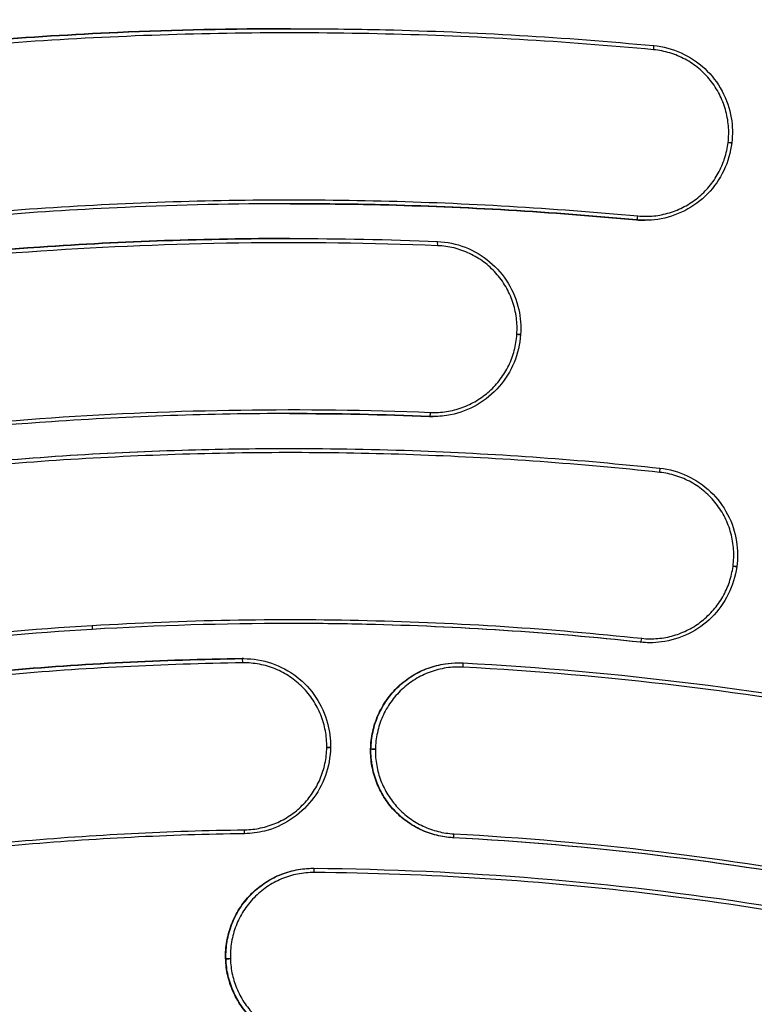
# Model space of a CAD drawing. Units: millimetres. Extents: x -2859 to 2783, y -2821 to 2821.
# Drawn here: x -65 to 25, y 363 to 484 of the extents above; entities that cross this region are included whole.
import ezdxf

# ---------------------------------------------------------------- set-up
doc = ezdxf.new("R2010")
doc.units = ezdxf.units.MM
doc.header["$LTSCALE"] = 20
doc.linetypes.add('HIDDEN', pattern=[9.525, 6.35, -3.175])
for name, color, linetype in [('2d', 230, 'Continuous'), ('AS-Free_Space_Hatch', 31, 'Continuous'), ('AS-Safetyzone', 5, 'HIDDEN')]:
    doc.layers.add(name, color=color, linetype=linetype)

msp = doc.modelspace()

# ---------------------------------------------------------------- hatches: boundary and pattern name
at = {"layer": 'AS-Free_Space_Hatch'}
h = msp.add_hatch(dxfattribs=at)
h.set_pattern_fill('ANSI31', color=256, scale=100)
h.paths.add_polyline_path([(-2858.71, -0.23, 1), (2783.32, -0.23, 1)])
h.paths.add_polyline_path([(582.93, 0.37, -1), (-651, 0.37, -1)], flags=16)

# ---------------------------------------------------------------- linework, layer by layer
at = {"layer": '2d'}
for p, q in [((22.34, 468.83), (22.34, 468.81)), ((10.64, 459.36), (10.69, 459.36)), ((-3.61, 445.29), (-3.61, 445.27)), ((-14.79, 435.22), (-14.74, 435.22)), ((-14.36, 435.22), (-14.35, 435.22)), ((22.95, 416.77), (22.94, 416.75)), ((11.13, 407.49), (11.17, 407.49)), ((-37.84, 405.48), (-37.79, 405.48)), ((-37.68, 405.48), (-37.64, 405.48)), ((-26.97, 394.6), (-26.97, 394.58)), ((-22.04, 394.36), (-22, 394.36)), ((-22.04, 394.34), (-22, 394.34)), ((-11.94, 383.48), (-11.89, 383.48)), ((-29.13, 379.73), (-29.09, 379.73)), ((-39.86, 368.62), (-39.81, 368.62)), ((-39.85, 368.6), (-39.81, 368.6))]:
    msp.add_line(p, q, dxfattribs=at)
for centre, major_axis, ratio, start_param, end_param in [((-28.91, 0.37), (0, 564.25), 0.996196, -1.246691, 0.189944), ((-32.17, 0.37), (0, 493.5), 0.996196, -1.217996, -0.000409), ((12.69, 480.27), (0.047, 0.498), 0.08677, 4.689119, 6.283185), ((21.84, 468.89), (-0.497, 0.059), 0.021017, 1.657519, 3.141593), ((10.74, 459.86), (0.047, 0.498), 0.086773, 3.149707, 4.689402), ((-13.85, 456.21), (0.02, 0.5), 0.087088, 4.684794, 6.283185), ((-4.11, 445.32), (-0.499, 0.033), 0.025461, 1.657959, 3.141593), ((-14.72, 435.72), (0.02, 0.5), 0.087113, 3.14507, 4.68458), ((13.45, 428.37), (0.053, 0.497), 0.086658, 4.690227, 6.283185), ((11.23, 407.98), (0.053, 0.497), 0.086663, 3.150863, 4.689499), ((-37.79, 404.98), (-0.007, 0.5), 0.087188, 4.678761, 6.281943), ((-10.73, 404.45), (0.027, 0.499), 0.087091, 4.684612, 6.283185), ((-27.47, 394.6), (-0.5, 0.008), 0.031666, 1.658206, 3.141593), ((-37.56, 384.48), (-0.007, 0.5), 0.087216, 3.141593, 4.677971), ((-29, 379.23), (0.004, 0.5), 0.087225, 4.679936, 6.283185)]:
    msp.add_ellipse(centre, major_axis=major_axis, ratio=ratio, start_param=start_param, end_param=end_param, dxfattribs=at)
at = {"layer": '2d', "extrusion": (0, 0, -1)}
for centre, major_axis, ratio, start_param, end_param in [((21.84, 468.87), (-0.497, 0.059), 0.021017, 3.141593, 4.625667), ((-4.11, 445.3), (-0.499, 0.033), 0.025461, 3.141593, 4.625227), ((22.45, 416.84), (-0.496, 0.067), 0.020183, 3.141593, 4.625875), ((22.45, 416.82), (-0.496, 0.067), 0.020183, 3.141593, 4.625875), ((-56.29, 409.57), (-0.03, 0.499), 0.087018, 1.608086, 3.146785), ((-27.47, 394.58), (-0.5, 0.008), 0.031667, 3.141593, 4.624979), ((-21.5, 394.36), (-0.5, 0.008), 0.031671, 4.625478, 6.195892), ((-21.5, 394.34), (-0.5, 0.008), 0.031672, 4.625478, 6.195892), ((-11.87, 383.98), (0.027, 0.499), 0.087092, 1.599345, 3.136962), ((-39.31, 368.63), (0.5, 0.016), 0.035772, 1.483929, 3.054332), ((-39.31, 368.61), (0.5, 0.016), 0.035771, 1.483929, 3.054332)]:
    msp.add_ellipse(centre, major_axis=major_axis, ratio=ratio, start_param=start_param, end_param=end_param, dxfattribs=at)
at = {"layer": '2d'}
for points, knots in [([(-111.11, 493.29), (-104.02, 494.44), (-96.9, 495.45), (-86.21, 496.72), (-82.64, 497.1), (-75.49, 497.79), (-71.91, 498.1), (-61.17, 498.91), (-54, 499.29), (-39.64, 499.74), (-32.46, 499.81), (-18.1, 499.63), (-10.93, 499.39), (-0.18, 498.79), (3.4, 498.55), (10.56, 498), (14.14, 497.68), (24.86, 496.61), (31.98, 495.75), (42.63, 494.22), (46.18, 493.67), (53.26, 492.5), (56.8, 491.88), (74.45, 488.56), (88.35, 485.3), (115.72, 477.66), (129.2, 473.27), (155.72, 463.34), (168.78, 457.81), (194.46, 445.6), (207.09, 438.92), (219.5, 431.65)], [0, 0, 0, 0, 0.0216346, 0.0216346, 0.0324519, 0.0324519, 0.0432692, 0.0432692, 0.0649038, 0.0649038, 0.0865384, 0.0865384, 0.108173, 0.108173, 0.1189903, 0.1189903, 0.1298076, 0.1298076, 0.1514422, 0.1514422, 0.1622595, 0.1622595, 0.1730768, 0.1730768, 0.216346, 0.216346, 0.2596152, 0.2596152, 0.3028844, 0.3028844, 0.3461536, 0.3461536, 0.3461536, 0.3461536]), ([(217.45, 428.58), (214.38, 430.39), (211.28, 432.16), (205.06, 435.63), (201.93, 437.32), (192.52, 442.3), (186.19, 445.48), (167.05, 454.57), (154.08, 460.07), (127.73, 469.92), (114.35, 474.29), (87.17, 481.87), (73.37, 485.1), (52.35, 489.05), (45.32, 490.21), (31.22, 492.23), (24.15, 493.09), (13.51, 494.15), (9.96, 494.46), (2.85, 495.01), (-0.7, 495.25), (-11.37, 495.84), (-18.49, 496.08), (-32.74, 496.25), (-39.87, 496.18), (-54.12, 495.74), (-61.23, 495.36), (-71.9, 494.56), (-75.45, 494.25), (-82.54, 493.57), (-86.09, 493.18), (-96.7, 491.92), (-103.76, 490.93), (-110.8, 489.78)], [0, 0, 0, 0, 0.0107364, 0.0107364, 0.0214729, 0.0214729, 0.0429457, 0.0429457, 0.0858914, 0.0858914, 0.1288371, 0.1288371, 0.1717828, 0.1717828, 0.1932557, 0.1932557, 0.2147285, 0.2147285, 0.225465, 0.225465, 0.2362014, 0.2362014, 0.2576742, 0.2576742, 0.2791471, 0.2791471, 0.3006199, 0.3006199, 0.3113564, 0.3113564, 0.3220928, 0.3220928, 0.3435657, 0.3435657, 0.3435657, 0.3435657]), ([(-110.76, 487.97), (-109.88, 488.11), (-109.01, 488.25), (-107.25, 488.53), (-104.61, 488.94), (-98.45, 489.84), (-86.1, 491.44), (-61.33, 493.84), (-40.04, 494.5), (2.48, 493.99), (30.73, 491.19), (86.28, 480.78), (113.56, 473.18), (166.4, 453.42), (191.96, 441.26), (216.29, 427)], [0, 0, 0, 0, 0.007813, 0.007813, 0.015625, 0.03125, 0.0625, 0.125, 0.25, 0.25, 0.5, 0.5, 0.75, 0.75, 1, 1, 1, 1]), ([(215.9, 426.57), (203.7, 433.72), (191.2, 440.34), (165.66, 452.47), (152.64, 457.99), (126.16, 467.87), (112.71, 472.24), (85.48, 479.8), (71.71, 482.99), (43.93, 488.16), (29.93, 490.15), (1.82, 492.91), (-12.3, 493.68), (-28.26, 493.86), (-30.1, 493.87), (-31.94, 493.87)], [0, 0, 0, 0, 0.125, 0.125, 0.25, 0.25, 0.375, 0.375, 0.5, 0.5, 0.625, 0.625, 0.75, 0.75, 0.7662887, 0.7662887, 0.7662887, 0.7662887]), ([(-111.03, 485.4), (-104.37, 486.5), (-97.68, 487.46), (-84.27, 489.09), (-77.55, 489.77), (-64.09, 490.85), (-57.35, 491.25), (-43.85, 491.77), (-37.09, 491.89), (-23.59, 491.85), (-16.83, 491.68), (-3.35, 491.08), (3.38, 490.64), (16.82, 489.48), (23.53, 488.76), (33.57, 487.47), (36.92, 487.01), (43.6, 486.01), (46.93, 485.47), (56.92, 483.77), (63.55, 482.49), (76.76, 479.67), (83.34, 478.12), (96.42, 474.75), (102.93, 472.93), (115.86, 469.01), (122.29, 466.92), (135.04, 462.48), (141.38, 460.12), (153.95, 455.15), (160.18, 452.53), (178.71, 444.3), (190.83, 438.3), (202.69, 431.8)], [0, 0, 0, 0, 0.0203423, 0.0203423, 0.0406846, 0.0406846, 0.061027, 0.061027, 0.0813693, 0.0813693, 0.1017116, 0.1017116, 0.1220539, 0.1220539, 0.1423962, 0.1423962, 0.1525674, 0.1525674, 0.1627386, 0.1627386, 0.1830809, 0.1830809, 0.2034232, 0.2034232, 0.2237655, 0.2237655, 0.2441078, 0.2441078, 0.2644502, 0.2644502, 0.2847925, 0.2847925, 0.3254771, 0.3254771, 0.3254771, 0.3254771]), ([(-31.89, 482.84), (-38.98, 482.84), (-46.06, 482.69), (-64.07, 481.89), (-74.99, 481.03), (-96.8, 478.55), (-107.68, 476.94), (-118.55, 474.94)], [0.04461961, 0.04461961, 0.04461961, 0.04461961, 0.06593689, 0.06593689, 0.09890533, 0.09890533, 0.13187378, 0.13187378, 0.13187378, 0.13187378]), ([(-118.51, 474.94), (-107.64, 476.94), (-96.75, 478.55), (-74.95, 481.03), (-64.03, 481.89), (-46.02, 482.69), (-38.94, 482.84), (-31.85, 482.84)], [0, 0, 0, 0, 0.03296844, 0.03296844, 0.06593689, 0.06593689, 0.08725417, 0.08725417, 0.08725417, 0.08725417]), ([(-31.85, 482.84), (-27.98, 482.84), (-24.1, 482.8), (-9.26, 482.44), (1.73, 481.79), (12.73, 480.76)], [0.08725417, 0.08725417, 0.08725417, 0.08725417, 0.09890533, 0.09890533, 0.13187378, 0.13187378, 0.13187378, 0.13187378]), ([(12.73, 480.25), (1.74, 481.28), (-9.24, 481.92), (-31.16, 482.45), (-42.1, 482.34), (-63.95, 481.37), (-74.86, 480.51), (-96.64, 478.04), (-107.52, 476.43), (-118.37, 474.43)], [0, 0, 0, 0, 0.0329332, 0.0329332, 0.0658664, 0.0658664, 0.0987996, 0.0987996, 0.1317328, 0.1317328, 0.1317328, 0.1317328]), ([(12.73, 480.76), (13.9, 480.66), (15.05, 480.35), (17.17, 479.39), (18.16, 478.74), (19.86, 477.15), (20.59, 476.21), (21.69, 474.16), (22.07, 473.04), (22.44, 470.88), (22.46, 469.84), (22.34, 468.83)], [0, 0, 0, 0, 0.351387, 0.351387, 0.700126, 0.700126, 1.049267, 1.049267, 1.398292, 1.398292, 1.704485, 1.704485, 1.704485, 1.704485]), ([(21.89, 468.87), (21.97, 469.55), (21.98, 470.23), (21.9, 471.24), (21.85, 471.58), (21.73, 472.25), (21.65, 472.58), (21.37, 473.56), (21.12, 474.19), (20.66, 475.09), (20.48, 475.39), (20.11, 475.96), (19.91, 476.24), (19.28, 477.03), (18.81, 477.51), (18.02, 478.16), (17.75, 478.37), (17.19, 478.75), (16.61, 479.09), (16, 479.38), (15.37, 479.65), (15.05, 479.76), (14.07, 480.06), (13.41, 480.19), (12.73, 480.25)], [0, 0, 0, 0, 0.00202913, 0.00202913, 0.00304369, 0.00304369, 0.00405826, 0.00405826, 0.00608739, 0.00608739, 0.00710195, 0.00710195, 0.00811651, 0.00811651, 0.01014564, 0.01014564, 0.01116021, 0.01116021, 0.01217477, 0.01318934, 0.01318934, 0.0142039, 0.0142039, 0.01623303, 0.01623303, 0.01623303, 0.01623303]), ([(10.78, 459.84), (11.44, 459.78), (12.1, 459.78), (13.07, 459.88), (13.4, 459.93), (14.04, 460.06), (14.37, 460.14), (15.32, 460.43), (15.92, 460.68), (17.08, 461.29), (17.64, 461.66), (18.66, 462.49), (19.13, 462.95), (19.77, 463.72), (19.97, 463.98), (20.35, 464.53), (20.52, 464.81), (20.99, 465.67), (21.26, 466.28), (21.66, 467.54), (21.81, 468.19), (21.88, 468.85)], [0, 0, 0, 0, 0.00197096, 0.00197096, 0.00295644, 0.00295644, 0.00394192, 0.00394192, 0.00591289, 0.00591289, 0.00788385, 0.00788385, 0.00985481, 0.00985481, 0.01084029, 0.01084029, 0.01182577, 0.01182577, 0.01379673, 0.01379673, 0.01576769, 0.01576769, 0.01576769, 0.01576769]), ([(22.34, 468.81), (22.2, 467.65), (21.87, 466.49), (20.86, 464.38), (20.18, 463.4), (18.56, 461.73), (17.59, 461.02), (15.52, 459.96), (14.39, 459.59), (12.73, 459.35), (12.2, 459.31), (11.68, 459.31)], [0, 0, 0, 0, 0.351819, 0.351819, 0.701046, 0.701046, 1.0507, 1.0507, 1.39986, 1.39986, 1.556501, 1.556501, 1.556501, 1.556501]), ([(-114.75, 454.27), (-104.35, 456.18), (-93.94, 457.72), (-73.08, 460.09), (-62.64, 460.91), (-41.72, 461.84), (-31.24, 461.95), (-10.25, 461.44), (0.25, 460.82), (10.78, 459.84)], [0, 0, 0, 0, 0.0315323, 0.0315323, 0.0630646, 0.0630646, 0.094597, 0.094597, 0.1261293, 0.1261293, 0.1261293, 0.1261293]), ([(-31.91, 461.34), (-38.68, 461.34), (-45.44, 461.19), (-62.65, 460.43), (-73.08, 459.61), (-93.92, 457.24), (-104.32, 455.7), (-114.7, 453.79)], [0.04263083, 0.04263083, 0.04263083, 0.04263083, 0.06299839, 0.06299839, 0.09449759, 0.09449759, 0.12599544, 0.12599544, 0.12599544, 0.12599544]), ([(-31.93, 461.34), (-28.24, 461.34), (-24.54, 461.3), (-10.37, 460.96), (0.13, 460.34), (10.64, 459.36)], [0.08338601, 0.08338601, 0.08338601, 0.08338601, 0.09449759, 0.09449759, 0.12599678, 0.12599678, 0.12599678, 0.12599678]), ([(10.69, 459.36), (0.18, 460.34), (-10.32, 460.96), (-24.51, 461.3), (-28.21, 461.34), (-31.91, 461.34)], [0, 0, 0, 0, 0.0314992, 0.0314992, 0.04263083, 0.04263083, 0.04263083, 0.04263083]), ([(-31.96, 457.07), (-42.23, 457.07), (-52.48, 456.72), (-78.91, 454.92), (-95.06, 452.95), (-111.16, 450.1)], [0.01809069, 0.01809069, 0.01809069, 0.01809069, 0.04893874, 0.04893874, 0.09787749, 0.09787749, 0.09787749, 0.09787749]), ([(-111.12, 450.1), (-103.07, 451.52), (-95.01, 452.73), (-78.85, 454.71), (-70.76, 455.47), (-52.43, 456.72), (-42.19, 457.07), (-31.92, 457.07)], [0, 0, 0, 0, 0.02446937, 0.02446937, 0.04893874, 0.04893874, 0.0797868, 0.0797868, 0.0797868, 0.0797868]), ([(-13.81, 456.19), (-30.13, 456.84), (-46.38, 456.61), (-70.67, 454.96), (-78.76, 454.19), (-94.89, 452.22), (-102.95, 451.02), (-110.98, 449.59)], [0, 0, 0, 0, 0.04888354, 0.04888354, 0.07332532, 0.07332532, 0.09776709, 0.09776709, 0.09776709, 0.09776709]), ([(-13.83, 456.71), (-12.67, 456.66), (-11.49, 456.42), (-9.33, 455.58), (-8.3, 454.97), (-6.53, 453.48), (-5.75, 452.58), (-4.54, 450.59), (-4.1, 449.49), (-3.62, 447.36), (-3.54, 446.31), (-3.61, 445.29)], [0, 0, 0, 0, 0.351399, 0.351399, 0.700139, 0.700139, 1.049274, 1.049274, 1.398287, 1.398287, 1.705872, 1.705872, 1.705872, 1.705872]), ([(-4.07, 445.31), (-4.02, 445.99), (-4.04, 446.67), (-4.18, 447.68), (-4.24, 448.01), (-4.39, 448.67), (-4.49, 449), (-4.82, 449.97), (-5.1, 450.58), (-5.62, 451.46), (-5.8, 451.75), (-6.21, 452.3), (-6.42, 452.56), (-7.1, 453.32), (-7.59, 453.77), (-8.41, 454.39), (-8.7, 454.58), (-9.28, 454.92), (-9.87, 455.24), (-10.5, 455.5), (-11.14, 455.73), (-11.46, 455.83), (-12.46, 456.07), (-13.13, 456.17), (-13.81, 456.19)], [0, 0, 0, 0, 0.00203081, 0.00203081, 0.00304621, 0.00304621, 0.00406161, 0.00406161, 0.00609242, 0.00609242, 0.00710782, 0.00710782, 0.00812322, 0.00812322, 0.01015403, 0.01015403, 0.01116943, 0.01116943, 0.01218484, 0.01320024, 0.01320024, 0.01421564, 0.01421564, 0.01624645, 0.01624645, 0.01624645, 0.01624645]), ([(-14.68, 435.71), (-14.02, 435.68), (-13.36, 435.72), (-12.39, 435.87), (-12.07, 435.94), (-11.43, 436.1), (-11.11, 436.2), (-10.18, 436.54), (-9.59, 436.82), (-8.46, 437.49), (-7.93, 437.89), (-6.95, 438.77), (-6.51, 439.26), (-5.91, 440.05), (-5.72, 440.33), (-5.38, 440.89), (-5.22, 441.18), (-4.79, 442.07), (-4.56, 442.68), (-4.22, 443.97), (-4.11, 444.62), (-4.07, 445.29)], [0, 0, 0, 0, 0.00196931, 0.00196931, 0.00295396, 0.00295396, 0.00393862, 0.00393862, 0.00590793, 0.00590793, 0.00787724, 0.00787724, 0.00984655, 0.00984655, 0.0108312, 0.0108312, 0.01181586, 0.01181586, 0.01378517, 0.01378517, 0.01575448, 0.01575448, 0.01575448, 0.01575448]), ([(-3.61, 445.27), (-3.69, 444.1), (-3.96, 442.93), (-4.86, 440.77), (-5.49, 439.76), (-7.02, 438), (-7.95, 437.24), (-9.96, 436.08), (-11.07, 435.65), (-12.9, 435.29), (-13.61, 435.22), (-14.31, 435.22)], [0, 0, 0, 0, 0.351808, 0.351808, 0.701024, 0.701024, 1.050695, 1.050695, 1.399872, 1.399872, 1.611824, 1.611824, 1.611824, 1.611824]), ([(-107.49, 429.4), (-103.65, 430.08), (-99.8, 430.71), (-92.11, 431.86), (-88.26, 432.39), (-76.7, 433.8), (-68.99, 434.53), (-45.78, 436.11), (-30.26, 436.33), (-14.68, 435.71)], [0, 0, 0, 0, 0.01167166, 0.01167166, 0.02334332, 0.02334332, 0.04668663, 0.04668663, 0.09337327, 0.09337327, 0.09337327, 0.09337327]), ([(-31.98, 435.57), (-41.76, 435.57), (-51.52, 435.24), (-68.99, 434.05), (-76.7, 433.32), (-88.24, 431.91), (-92.09, 431.38), (-99.77, 430.23), (-103.61, 429.61), (-107.44, 428.93)], [0.01723857, 0.01723857, 0.01723857, 0.01723857, 0.04663462, 0.04663462, 0.06995194, 0.06995194, 0.08161059, 0.08161059, 0.09326795, 0.09326795, 0.09326795, 0.09326795]), ([(-103.71, 425.24), (-93.99, 426.9), (-84.26, 428.21), (-64.77, 430.15), (-55.02, 430.79), (-40.85, 431.22), (-36.44, 431.29), (-32.04, 431.29)], [0, 0, 0, 0, 0.02941927, 0.02941927, 0.05883854, 0.05883854, 0.07210513, 0.07210513, 0.07210513, 0.07210513]), ([(-103.67, 425.24), (-93.95, 426.9), (-84.22, 428.21), (-64.73, 430.15), (-54.97, 430.79), (-40.81, 431.22), (-36.4, 431.29), (-31.99, 431.29)], [0, 0, 0, 0, 0.02941927, 0.02941927, 0.05883854, 0.05883854, 0.07210513, 0.07210513, 0.07210513, 0.07210513]), ([(13.49, 428.35), (3.7, 429.4), (-6.09, 430.11), (-25.63, 430.84), (-35.4, 430.87), (-54.9, 430.27), (-64.65, 429.64), (-84.11, 427.69), (-93.83, 426.39), (-103.54, 424.73)], [0, 0, 0, 0, 0.0293841, 0.0293841, 0.0587682, 0.0587682, 0.0881522, 0.0881522, 0.1175363, 0.1175363, 0.1175363, 0.1175363]), ([(-31.99, 431.29), (-26.63, 431.29), (-21.26, 431.19), (-6.1, 430.62), (3.7, 429.91), (13.5, 428.87)], [0.07210513, 0.07210513, 0.07210513, 0.07210513, 0.08825782, 0.08825782, 0.11767709, 0.11767709, 0.11767709, 0.11767709]), ([(22.49, 416.83), (22.58, 417.51), (22.61, 418.19), (22.54, 419.21), (22.5, 419.55), (22.39, 420.23), (22.24, 420.89), (22.03, 421.53), (21.79, 422.17), (21.66, 422.48), (21.2, 423.4), (20.83, 423.97), (20.21, 424.77), (19.99, 425.03), (19.52, 425.52), (19.27, 425.75), (18.49, 426.42), (17.94, 426.8), (17.05, 427.3), (16.74, 427.45), (16.12, 427.72), (15.8, 427.83), (14.83, 428.14), (14.17, 428.28), (13.49, 428.35)], [0, 0, 0, 0, 0.00204626, 0.00204626, 0.00306939, 0.00306939, 0.00409252, 0.00511565, 0.00511565, 0.00613878, 0.00613878, 0.00818504, 0.00818504, 0.00920817, 0.00920817, 0.0102313, 0.0102313, 0.01227756, 0.01227756, 0.01330069, 0.01330069, 0.01432382, 0.01432382, 0.01637008, 0.01637008, 0.01637008, 0.01637008]), ([(13.5, 428.87), (14.66, 428.74), (15.82, 428.42), (17.92, 427.44), (18.9, 426.77), (20.58, 425.16), (21.29, 424.21), (22.37, 422.15), (22.74, 421.02), (23.07, 418.85), (23.08, 417.8), (22.95, 416.77)], [0, 0, 0, 0, 0.351437, 0.351437, 0.700004, 0.700004, 1.049096, 1.049096, 1.398004, 1.398004, 1.707468, 1.707468, 1.707468, 1.707468]), ([(11.27, 407.97), (11.93, 407.9), (12.59, 407.89), (13.91, 408.01), (14.55, 408.13), (15.5, 408.4), (15.81, 408.51), (16.42, 408.75), (16.72, 408.89), (17.6, 409.34), (18.15, 409.7), (19.18, 410.51), (19.67, 410.98), (20.52, 411.97), (20.9, 412.51), (21.39, 413.37), (21.55, 413.67), (21.82, 414.27), (21.94, 414.57), (22.25, 415.51), (22.4, 416.15), (22.49, 416.81)], [0, 0, 0, 0, 0.00198627, 0.00198627, 0.00397255, 0.00397255, 0.00496568, 0.00496568, 0.00595882, 0.00595882, 0.00794509, 0.00794509, 0.00993137, 0.00993137, 0.01191764, 0.01191764, 0.01291078, 0.01291078, 0.01390391, 0.01390391, 0.01589019, 0.01589019, 0.01589019, 0.01589019]), ([(22.94, 416.75), (22.79, 415.59), (22.43, 414.44), (21.39, 412.35), (20.7, 411.38), (19.05, 409.74), (18.08, 409.04), (15.99, 408.02), (14.85, 407.67), (13.24, 407.46), (12.77, 407.43), (12.31, 407.43)], [0, 0, 0, 0, 0.351856, 0.351856, 0.701132, 0.701132, 1.050255, 1.050255, 1.399512, 1.399512, 1.539334, 1.539334, 1.539334, 1.539334]), ([(-56.24, 409.55), (-44.97, 410.23), (-33.71, 410.43), (-11.2, 409.9), (0.04, 409.17), (11.27, 407.97)], [0, 0, 0, 0, 0.03389483, 0.03389483, 0.06778965, 0.06778965, 0.06778965, 0.06778965]), ([(-100.19, 404.52), (-96.55, 405.14), (-92.91, 405.71), (-85.6, 406.75), (-81.95, 407.22), (-70.96, 408.47), (-63.61, 409.11), (-56.24, 409.55)], [0, 0, 0, 0, 0.01109988, 0.01109988, 0.02219977, 0.02219977, 0.04439953, 0.04439953, 0.04439953, 0.04439953]), ([(-56.26, 409.07), (-63.62, 408.63), (-70.96, 407.99), (-81.93, 406.74), (-85.58, 406.27), (-92.88, 405.23), (-96.52, 404.66), (-100.15, 404.05)], [0, 0, 0, 0, 0.02217347, 0.02217347, 0.03326021, 0.03326021, 0.04434569, 0.04434569, 0.04434569, 0.04434569]), ([(11.13, 407.49), (-0.09, 408.69), (-11.32, 409.42), (-25.73, 409.76), (-28.9, 409.79), (-32.08, 409.79)], [0, 0, 0, 0, 0.03385481, 0.03385481, 0.0434116, 0.0434116, 0.0434116, 0.0434116]), ([(11.17, 407.49), (-0.04, 408.69), (-11.27, 409.42), (-25.69, 409.76), (-28.87, 409.79), (-32.05, 409.79)], [0, 0, 0, 0, 0.03385481, 0.03385481, 0.04343136, 0.04343136, 0.04343136, 0.04343136]), ([(-37.84, 405.48), (-47.64, 405.34), (-57.41, 404.84), (-76.88, 403.14), (-86.59, 401.93), (-96.27, 400.36)], [0, 0, 0, 0, 0.02943937, 0.02943937, 0.05887874, 0.05887874, 0.05887874, 0.05887874]), ([(-96.23, 400.36), (-86.55, 401.93), (-76.84, 403.14), (-57.36, 404.84), (-47.6, 405.34), (-37.79, 405.48)], [0, 0, 0, 0, 0.02943937, 0.02943937, 0.05887874, 0.05887874, 0.05887874, 0.05887874]), ([(-37.64, 405.48), (-36.48, 405.48), (-35.3, 405.28), (-33.11, 404.53), (-32.06, 403.97), (-30.22, 402.56), (-29.41, 401.69), (-28.13, 399.75), (-27.63, 398.67), (-27.08, 396.59), (-26.96, 395.59), (-26.97, 394.6)], [0, 0, 0, 0, 0.349988, 0.349988, 0.698638, 0.698638, 1.04775, 1.04775, 1.396777, 1.396777, 1.694122, 1.694122, 1.694122, 1.694122]), ([(-37.74, 404.96), (-47.53, 404.82), (-57.29, 404.32), (-76.74, 402.62), (-86.44, 401.42), (-96.1, 399.85)], [0, 0, 0, 0, 0.02940184, 0.02940184, 0.05880369, 0.05880369, 0.05880369, 0.05880369]), ([(-27.43, 394.59), (-27.42, 395.27), (-27.48, 395.95), (-27.66, 396.95), (-27.74, 397.28), (-27.93, 397.94), (-28.04, 398.26), (-28.42, 399.21), (-28.74, 399.81), (-29.3, 400.66), (-29.5, 400.94), (-29.93, 401.47), (-30.16, 401.72), (-30.87, 402.44), (-31.39, 402.87), (-32.25, 403.44), (-32.54, 403.62), (-33.14, 403.94), (-33.75, 404.22), (-34.39, 404.45), (-35.04, 404.64), (-35.38, 404.72), (-36.38, 404.91), (-37.06, 404.97), (-37.74, 404.96)], [0, 0, 0, 0, 0.00203498, 0.00203498, 0.00305247, 0.00305247, 0.00406996, 0.00406996, 0.00610494, 0.00610494, 0.00712243, 0.00712243, 0.00813992, 0.00813992, 0.01017491, 0.01017491, 0.0111924, 0.0111924, 0.01220989, 0.01322738, 0.01322738, 0.01424487, 0.01424487, 0.01627985, 0.01627985, 0.01627985, 0.01627985]), ([(-22.04, 394.36), (-22.03, 395.09), (-21.94, 395.8), (-21.71, 396.86), (-21.62, 397.2), (-21.39, 397.89), (-21.26, 398.23), (-20.83, 399.22), (-20.47, 399.84), (-19.85, 400.73), (-19.62, 401.01), (-19.15, 401.56), (-18.9, 401.82), (-18.11, 402.55), (-17.54, 402.99), (-16.31, 403.75), (-15.66, 404.06), (-14.65, 404.43), (-14.31, 404.54), (-13.61, 404.72), (-13.25, 404.79), (-12.37, 404.92), (-11.84, 404.96), (-11.31, 404.96)], [0, 0, 0, 0, 0.00215133, 0.00215133, 0.003227, 0.003227, 0.00430267, 0.00430267, 0.006454, 0.006454, 0.00752967, 0.00752967, 0.00860533, 0.00860533, 0.01075667, 0.01075667, 0.012908, 0.012908, 0.01398367, 0.01398367, 0.01505934, 0.01505934, 0.01664835, 0.01664835, 0.01664835, 0.01664835]), ([(-22, 394.36), (-21.98, 395.09), (-21.9, 395.8), (-21.67, 396.86), (-21.58, 397.2), (-21.35, 397.89), (-21.22, 398.23), (-20.78, 399.22), (-20.43, 399.84), (-19.8, 400.73), (-19.58, 401.01), (-19.1, 401.56), (-18.85, 401.82), (-18.07, 402.55), (-17.5, 402.99), (-16.26, 403.75), (-15.62, 404.06), (-14.61, 404.43), (-14.27, 404.54), (-13.57, 404.72), (-13.21, 404.79), (-12.33, 404.92), (-11.8, 404.96), (-11.27, 404.96)], [0, 0, 0, 0, 0.00215128, 0.00215128, 0.00322692, 0.00322692, 0.00430256, 0.00430256, 0.00645384, 0.00645384, 0.00752948, 0.00752948, 0.00860512, 0.00860512, 0.0107564, 0.0107564, 0.01290769, 0.01290769, 0.01398333, 0.01398333, 0.01505897, 0.01505897, 0.01664793, 0.01664793, 0.01664793, 0.01664793]), ([(-10.69, 404.43), (-11.38, 404.47), (-12.06, 404.44), (-13.08, 404.28), (-13.42, 404.21), (-14.09, 404.04), (-14.41, 403.94), (-15.37, 403.59), (-15.99, 403.29), (-17.17, 402.56), (-17.71, 402.15), (-18.46, 401.45), (-18.7, 401.2), (-19.15, 400.68), (-19.36, 400.41), (-19.96, 399.57), (-20.3, 398.97), (-20.71, 398.03), (-20.84, 397.7), (-21.05, 397.05), (-21.14, 396.72), (-21.36, 395.71), (-21.44, 395.03), (-21.45, 394.34)], [0, 0, 0, 0, 0.00206306, 0.00206306, 0.00309458, 0.00309458, 0.00412611, 0.00412611, 0.00618917, 0.00618917, 0.00825222, 0.00825222, 0.00928375, 0.00928375, 0.01031528, 0.01031528, 0.01237833, 0.01237833, 0.01340986, 0.01340986, 0.01444139, 0.01444139, 0.01650444, 0.01650444, 0.01650444, 0.01650444]), ([(-10.7, 404.95), (8.25, 403.94), (27.18, 401.58), (61.95, 394.72), (77.94, 390.53), (93.57, 385.39)], [0, 0, 0, 0, 5.715844, 5.715844, 10.67133, 10.67133, 10.67133, 10.67133]), ([(93.46, 384.9), (76.53, 390.46), (59.38, 394.86), (24.67, 401.37), (7.1, 403.49), (-10.69, 404.43)], [0, 0, 0, 0, 0.0531737, 0.0531737, 0.1063474, 0.1063474, 0.1063474, 0.1063474]), ([(-26.97, 394.58), (-26.99, 393.4), (-27.21, 392.22), (-27.99, 390.02), (-28.57, 388.97), (-30.02, 387.15), (-30.9, 386.34), (-32.85, 385.07), (-33.94, 384.59), (-35.88, 384.1), (-36.72, 383.99), (-37.55, 383.98)], [0, 0, 0, 0, 0.351826, 0.351826, 0.701052, 0.701052, 1.050779, 1.050779, 1.399993, 1.399993, 1.651111, 1.651111, 1.651111, 1.651111]), ([(-37.51, 384.46), (-36.85, 384.47), (-36.2, 384.54), (-35.24, 384.75), (-34.92, 384.83), (-34.3, 385.03), (-33.98, 385.14), (-33.08, 385.53), (-32.5, 385.84), (-31.41, 386.57), (-30.9, 387), (-29.97, 387.93), (-29.55, 388.43), (-29, 389.25), (-28.83, 389.54), (-28.51, 390.12), (-28.37, 390.41), (-27.99, 391.32), (-27.79, 391.95), (-27.51, 393.25), (-27.44, 393.9), (-27.43, 394.57)], [0, 0, 0, 0, 0.00196529, 0.00196529, 0.00294793, 0.00294793, 0.00393057, 0.00393057, 0.00589586, 0.00589586, 0.00786114, 0.00786114, 0.00982643, 0.00982643, 0.01080907, 0.01080907, 0.01179171, 0.01179171, 0.013757, 0.013757, 0.01572229, 0.01572229, 0.01572229, 0.01572229]), ([(-11.94, 383.48), (-12.63, 383.52), (-13.3, 383.62), (-14.29, 383.86), (-14.61, 383.96), (-15.26, 384.19), (-15.58, 384.32), (-16.5, 384.76), (-17.09, 385.1), (-18.19, 385.9), (-18.71, 386.36), (-19.64, 387.36), (-20.05, 387.9), (-20.59, 388.77), (-20.76, 389.07), (-21.07, 389.69), (-21.21, 390), (-21.57, 390.95), (-21.75, 391.61), (-22, 392.97), (-22.05, 393.65), (-22.04, 394.34)], [0, 0, 0, 0, 0.00204443, 0.00204443, 0.00306664, 0.00306664, 0.00408885, 0.00408885, 0.00613328, 0.00613328, 0.00817771, 0.00817771, 0.01022213, 0.01022213, 0.01124435, 0.01124435, 0.01226656, 0.01226656, 0.01431099, 0.01431099, 0.01635541, 0.01635541, 0.01635541, 0.01635541]), ([(-11.89, 383.48), (-12.58, 383.52), (-13.25, 383.62), (-14.24, 383.86), (-14.57, 383.96), (-15.21, 384.19), (-15.53, 384.32), (-16.46, 384.76), (-17.04, 385.1), (-18.14, 385.9), (-18.66, 386.36), (-19.59, 387.36), (-20.01, 387.9), (-20.55, 388.77), (-20.72, 389.07), (-21.02, 389.69), (-21.16, 390), (-21.53, 390.95), (-21.71, 391.61), (-21.95, 392.97), (-22.01, 393.65), (-22, 394.34)], [0, 0, 0, 0, 0.00204438, 0.00204438, 0.00306656, 0.00306656, 0.00408875, 0.00408875, 0.00613313, 0.00613313, 0.00817751, 0.00817751, 0.01022188, 0.01022188, 0.01124407, 0.01124407, 0.01226626, 0.01226626, 0.01431064, 0.01431064, 0.01635501, 0.01635501, 0.01635501, 0.01635501]), ([(-21.46, 394.32), (-21.47, 393.66), (-21.41, 393.01), (-21.18, 391.71), (-21.01, 391.09), (-20.66, 390.18), (-20.53, 389.88), (-20.24, 389.3), (-20.08, 389.01), (-19.56, 388.18), (-19.16, 387.66), (-18.28, 386.71), (-17.78, 386.27), (-16.74, 385.51), (-16.18, 385.18), (-15.29, 384.77), (-14.99, 384.64), (-14.37, 384.42), (-14.06, 384.33), (-13.12, 384.09), (-12.48, 384), (-11.82, 383.96)], [0, 0, 0, 0, 0.00196909, 0.00196909, 0.00393818, 0.00393818, 0.00492272, 0.00492272, 0.00590726, 0.00590726, 0.00787635, 0.00787635, 0.00984544, 0.00984544, 0.01181453, 0.01181453, 0.01279907, 0.01279907, 0.01378361, 0.01378361, 0.0157527, 0.0157527, 0.0157527, 0.0157527]), ([(-92.91, 379.62), (-83.74, 381.1), (-74.53, 382.24), (-56.07, 383.86), (-46.81, 384.33), (-37.51, 384.46)], [0, 0, 0, 0, 0.02791197, 0.02791197, 0.05582394, 0.05582394, 0.05582394, 0.05582394]), ([(-37.55, 383.98), (-46.83, 383.85), (-56.08, 383.38), (-74.52, 381.76), (-83.72, 380.62), (-92.88, 379.14)], [0, 0, 0, 0, 0.02787684, 0.02787684, 0.05575248, 0.05575248, 0.05575248, 0.05575248]), ([(86.8, 364.96), (70.75, 370.23), (54.5, 374.4), (21.58, 380.58), (4.93, 382.58), (-11.94, 383.48)], [0, 0, 0, 0, 0.0504154, 0.0504154, 0.1008308, 0.1008308, 0.1008308, 0.1008308]), ([(86.84, 364.96), (70.8, 370.23), (54.54, 374.4), (21.63, 380.58), (4.97, 382.58), (-11.89, 383.48)], [0, 0, 0, 0, 0.0504154, 0.0504154, 0.1008308, 0.1008308, 0.1008308, 0.1008308]), ([(-11.82, 383.96), (5.06, 383.06), (21.74, 381.05), (54.69, 374.87), (70.97, 370.7), (87.04, 365.42)], [0, 0, 0, 0, 0.050479, 0.050479, 0.1009579, 0.1009579, 0.1009579, 0.1009579]), ([(-39.86, 368.62), (-39.88, 369.35), (-39.83, 370.06), (-39.65, 371.13), (-39.57, 371.48), (-39.38, 372.18), (-39.26, 372.52), (-38.87, 373.53), (-38.54, 374.17), (-37.96, 375.09), (-37.75, 375.38), (-37.3, 375.95), (-37.06, 376.22), (-36.31, 376.99), (-35.76, 377.46), (-34.56, 378.28), (-33.92, 378.62), (-32.93, 379.04), (-32.59, 379.16), (-31.9, 379.37), (-31.55, 379.46), (-30.51, 379.66), (-29.83, 379.73), (-29.13, 379.73)], [0, 0, 0, 0, 0.00215532, 0.00215532, 0.00323297, 0.00323297, 0.00431063, 0.00431063, 0.00646595, 0.00646595, 0.00754361, 0.00754361, 0.00862126, 0.00862126, 0.01077658, 0.01077658, 0.01293189, 0.01293189, 0.01400955, 0.01400955, 0.01508721, 0.01508721, 0.01715457, 0.01715457, 0.01715457, 0.01715457]), ([(-39.81, 368.62), (-39.83, 369.35), (-39.78, 370.06), (-39.6, 371.13), (-39.53, 371.48), (-39.33, 372.18), (-39.22, 372.52), (-38.83, 373.53), (-38.5, 374.17), (-37.92, 375.09), (-37.7, 375.38), (-37.25, 375.95), (-37.02, 376.22), (-36.26, 376.99), (-35.71, 377.46), (-34.51, 378.28), (-33.88, 378.62), (-32.89, 379.04), (-32.55, 379.16), (-31.86, 379.37), (-31.51, 379.46), (-30.47, 379.66), (-29.78, 379.73), (-29.09, 379.73)], [0, 0, 0, 0, 0.00215526, 0.00215526, 0.00323289, 0.00323289, 0.00431052, 0.00431052, 0.00646578, 0.00646578, 0.00754341, 0.00754341, 0.00862105, 0.00862105, 0.01077631, 0.01077631, 0.01293157, 0.01293157, 0.0140092, 0.0140092, 0.01508683, 0.01508683, 0.01715414, 0.01715414, 0.01715414, 0.01715414]), ([(-29, 379.73), (-10.64, 379.57), (7.75, 378.07), (35.42, 373.76), (44.9, 371.9), (54.29, 369.69)], [0, 0, 0, 0, 5.528131, 5.528131, 8.432853, 8.432853, 8.432853, 8.432853]), ([(-28.96, 379.21), (-29.65, 379.22), (-30.34, 379.15), (-31.35, 378.95), (-31.69, 378.87), (-32.35, 378.67), (-32.67, 378.55), (-33.61, 378.15), (-34.22, 377.83), (-35.36, 377.05), (-35.89, 376.6), (-36.6, 375.87), (-36.83, 375.61), (-37.26, 375.07), (-37.46, 374.79), (-38.02, 373.92), (-38.33, 373.31), (-38.7, 372.34), (-38.81, 372.01), (-39, 371.35), (-39.07, 371.01), (-39.24, 370), (-39.29, 369.31), (-39.27, 368.62)], [0, 0, 0, 0, 0.00206643, 0.00206643, 0.00309964, 0.00309964, 0.00413286, 0.00413286, 0.00619929, 0.00619929, 0.00826571, 0.00826571, 0.00929893, 0.00929893, 0.01033214, 0.01033214, 0.01239857, 0.01239857, 0.01343179, 0.01343179, 0.014465, 0.014465, 0.01653143, 0.01653143, 0.01653143, 0.01653143]), ([(54.22, 369.18), (40.54, 372.41), (26.77, 374.85), (-0.96, 378.19), (-14.91, 379.09), (-28.96, 379.21)], [0, 0, 0, 0, 0.042048, 0.042048, 0.08409599, 0.08409599, 0.08409599, 0.08409599]), ([(-29.28, 358.23), (-29.97, 358.23), (-30.64, 358.31), (-31.64, 358.51), (-31.97, 358.59), (-32.62, 358.79), (-32.95, 358.91), (-33.89, 359.3), (-34.49, 359.61), (-35.62, 360.36), (-36.16, 360.8), (-37.13, 361.75), (-37.57, 362.27), (-38.15, 363.11), (-38.33, 363.4), (-38.67, 364), (-38.82, 364.31), (-39.23, 365.24), (-39.44, 365.88), (-39.75, 367.23), (-39.83, 367.91), (-39.85, 368.6)], [0, 0, 0, 0, 0.00204048, 0.00204048, 0.00306072, 0.00306072, 0.00408096, 0.00408096, 0.00612143, 0.00612143, 0.00816191, 0.00816191, 0.01020239, 0.01020239, 0.01122263, 0.01122263, 0.01224287, 0.01224287, 0.01428335, 0.01428335, 0.01632383, 0.01632383, 0.01632383, 0.01632383]), ([(-29.24, 358.23), (-29.92, 358.23), (-30.6, 358.31), (-31.59, 358.51), (-31.92, 358.59), (-32.58, 358.79), (-32.9, 358.91), (-33.85, 359.3), (-34.44, 359.61), (-35.58, 360.36), (-36.12, 360.8), (-37.09, 361.75), (-37.53, 362.27), (-38.11, 363.11), (-38.29, 363.4), (-38.62, 364), (-38.77, 364.31), (-39.18, 365.24), (-39.4, 365.88), (-39.7, 367.23), (-39.79, 367.91), (-39.81, 368.6)], [0, 0, 0, 0, 0.00204043, 0.00204043, 0.00306064, 0.00306064, 0.00408086, 0.00408086, 0.00612129, 0.00612129, 0.00816172, 0.00816172, 0.01020215, 0.01020215, 0.01122236, 0.01122236, 0.01224258, 0.01224258, 0.01428301, 0.01428301, 0.01632344, 0.01632344, 0.01632344, 0.01632344]), ([(-39.27, 368.6), (-39.25, 367.94), (-39.17, 367.29), (-38.88, 366.01), (-38.67, 365.4), (-38.28, 364.51), (-38.14, 364.22), (-37.82, 363.65), (-37.65, 363.37), (-37.09, 362.56), (-36.67, 362.07), (-35.75, 361.16), (-35.23, 360.75), (-34.15, 360.03), (-33.58, 359.73), (-32.68, 359.36), (-32.37, 359.25), (-31.75, 359.06), (-31.44, 358.98), (-30.49, 358.79), (-29.84, 358.72), (-29.19, 358.71)], [0, 0, 0, 0, 0.00196551, 0.00196551, 0.00393101, 0.00393101, 0.00491377, 0.00491377, 0.00589652, 0.00589652, 0.00786203, 0.00786203, 0.00982753, 0.00982753, 0.01179304, 0.01179304, 0.01277579, 0.01277579, 0.01375854, 0.01375854, 0.01572405, 0.01572405, 0.01572405, 0.01572405])]:
    msp.add_open_spline(points, degree=3, knots=knots, dxfattribs=at)
for points in [[(10.64, 459.36), (10.98, 459.33), (11.31, 459.31), (11.64, 459.31)], [(11.68, 459.31), (11.35, 459.31), (11.02, 459.33), (10.69, 459.36)], [(11.68, 459.31), (11.68, 459.31), (11.68, 459.31), (11.68, 459.31)], [(-31.92, 457.07), (-25.9, 457.07), (-19.87, 456.95), (-13.83, 456.71)], [(-4.07, 445.29), (-4.07, 445.29), (-4.07, 445.3), (-4.07, 445.31)], [(-31.99, 435.57), (-26.26, 435.57), (-20.53, 435.45), (-14.79, 435.22)], [(-14.74, 435.22), (-20.5, 435.45), (-26.24, 435.57), (-31.98, 435.57)], [(-14.79, 435.22), (-14.65, 435.22), (-14.5, 435.22), (-14.36, 435.22)], [(-14.32, 435.22), (-14.46, 435.22), (-14.6, 435.22), (-14.74, 435.22)], [(-14.34, 435.22), (-14.34, 435.22), (-14.34, 435.22), (-14.34, 435.22)], [(-14.31, 435.22), (-14.32, 435.22), (-14.32, 435.22), (-14.32, 435.22)], [(22.49, 416.81), (22.49, 416.81), (22.49, 416.82), (22.49, 416.83)], [(-32.05, 409.79), (-40.11, 409.79), (-48.18, 409.55), (-56.26, 409.07)], [(12.26, 407.43), (11.88, 407.43), (11.51, 407.45), (11.13, 407.49)], [(12.31, 407.43), (11.93, 407.43), (11.55, 407.45), (11.17, 407.49)], [(-37.68, 405.48), (-37.74, 405.48), (-37.79, 405.48), (-37.84, 405.48)], [(-37.79, 405.48), (-37.74, 405.48), (-37.69, 405.48), (-37.64, 405.48)], [(-37.64, 405.48), (-37.64, 405.48), (-37.64, 405.48), (-37.64, 405.48)], [(-11.27, 404.96), (-11.08, 404.96), (-10.89, 404.96), (-10.7, 404.95)], [(-27.43, 394.57), (-27.43, 394.57), (-27.43, 394.58), (-27.43, 394.59)], [(-22.04, 394.34), (-22.04, 394.35), (-22.04, 394.36), (-22.04, 394.36)], [(-22, 394.34), (-22, 394.35), (-22, 394.36), (-22, 394.36)], [(-21.45, 394.34), (-21.45, 394.33), (-21.46, 394.33), (-21.46, 394.32)], [(-29.09, 379.73), (-29.06, 379.73), (-29.03, 379.73), (-29, 379.73)], [(-39.85, 368.6), (-39.85, 368.6), (-39.86, 368.61), (-39.86, 368.62)], [(-39.81, 368.6), (-39.81, 368.6), (-39.81, 368.61), (-39.81, 368.62)], [(-39.27, 368.62), (-39.27, 368.61), (-39.27, 368.6), (-39.27, 368.6)]]:
    msp.add_open_spline(points, degree=3, dxfattribs=at)
at = {"layer": 'AS-Safetyzone'}
msp.add_circle((-37.69, -0.23), 2821.02, dxfattribs=at)

doc.saveas('drawing.dxf')
